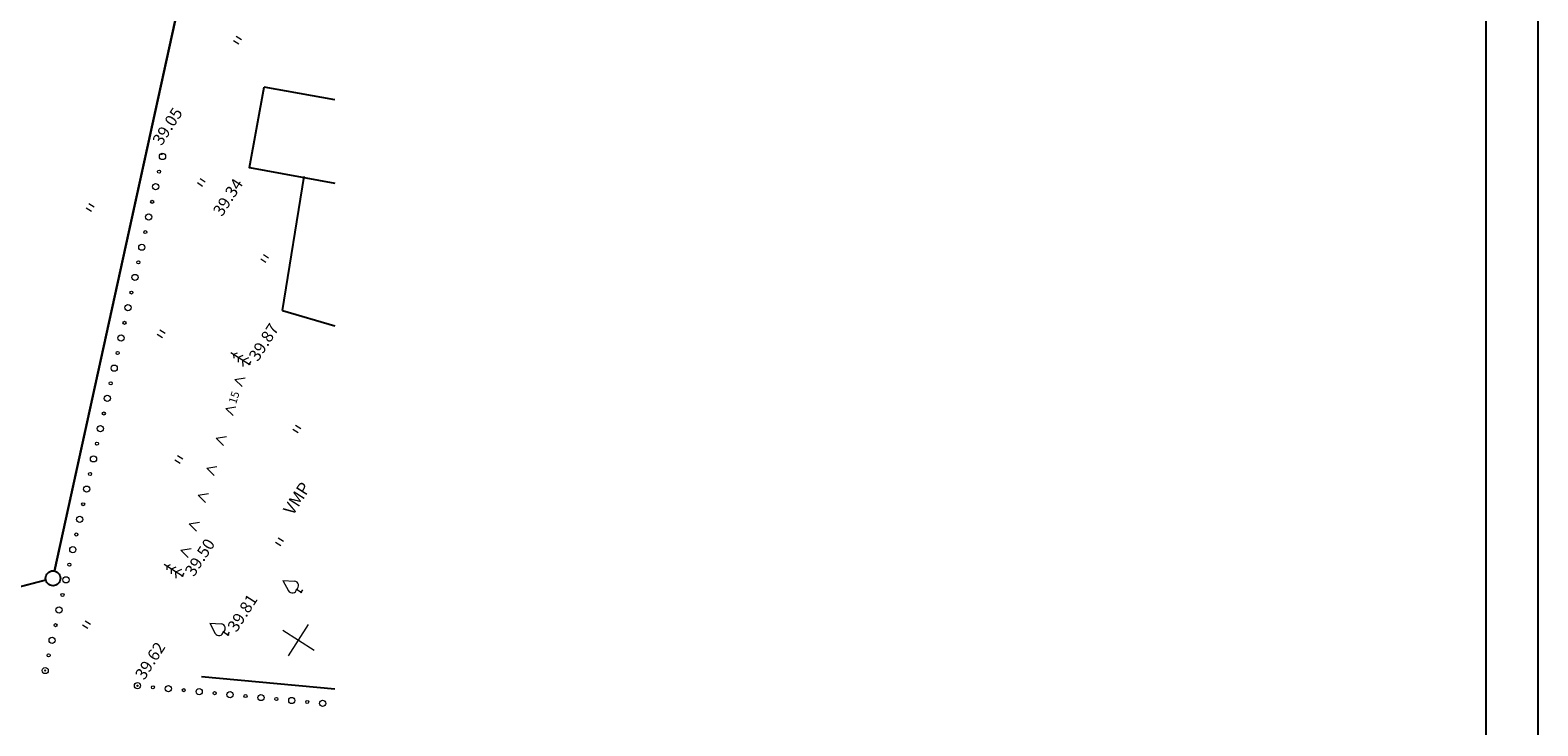
# Model space of a CAD drawing. Units: feet. Extents: x 545898 to 546330, y 6584436 to 6584895.
# Drawn here: x 546208 to 546330, y 6584577 to 6584633 of the extents above; entities that cross this region are included whole.
import ezdxf

# ---------------------------------------------------------------- set-up
doc = ezdxf.new("R2010")
doc.units = ezdxf.units.FT
doc.header["$LTSCALE"] = 0.5
doc.header["$MEASUREMENT"] = 0
doc.header["$PDMODE"] = 32
doc.header["$PDSIZE"] = 0.1
doc.linetypes.add('Tartumnt$0$DASHEDX5', pattern=[1.875, 1.25, -0.625])
for name, color, linetype in [('14', 114, 'Continuous'), ('9', 4, 'Continuous'), ('ESH', 7, 'Continuous'), ('OLOLPIIR', 32, 'Continuous'), ('Txt', 7, 'Continuous')]:
    doc.layers.add(name, color=color, linetype=linetype)
for name, color, linetype, lineweight in [('Rootsi I$0$12', 3, 'Continuous', 0), ('Rootsi I$0$14', 114, 'Continuous', 0), ('Rootsi I$0$7', 2, 'Continuous', 0), ('Rootsi I$0$9', 4, 'Continuous', 0), ('Rootsi I$0$KORGUSED', 7, 'Continuous', 0), ('Rootsi I$0$PUNKTID', 7, 'Continuous', 0), ('Rootsi I$0$Txt', 7, 'Continuous', 0), ('Tartumnt$0$ASFBET', 7, 'Tartumnt$0$DASHEDX5', 0)]:
    doc.layers.add(name, color=color, linetype=linetype, lineweight=lineweight)
doc.styles.add('ITALICC', font='italicc.shx', dxfattribs={"height": 5})
doc.styles.add('Rootsi I$0$ITALICC', font='italicc.shx')
doc.linetypes.add('METALLAED', pattern='A,3.5,[141,geodeet.shx,S=0.6,R=0,X=0,Y=0],5,[141,geodeet.shx,S=0.6,R=180,X=0,Y=0],1.5', length=10)
doc.linetypes.add('PUITAED', pattern='A,3.5,[140,geodeet.shx,S=0.8,R=0,X=0,Y=0],1.5', length=5)
doc.linetypes.add('Rootsi I$0$METALLAED', pattern='A,3.5,[141,geodeet.shx,S=0.6,R=0,X=0,Y=0],5,[141,geodeet.shx,S=0.6,R=180,X=0,Y=0],1.5', length=10)
doc.linetypes.add('Rootsi I$0$PUITAED', pattern='A,3.5,[140,geodeet.shx,S=0.8,R=0,X=0,Y=0],1.5', length=5)

# ---------------------------------------------------------------- blocks, each defined once
blk = doc.blocks.new('Rootsi I$0$okk')
at = {"layer": 'Rootsi I$0$12'}
for p, q in [((-0.49, 2.59), (0, 2.94)), ((0, 3.5), (0, 0)), ((0, 2.94), (0.49, 2.59)), ((-0.84, 0.64), (0, 1.23)), ((-0.67, 1.62), (0, 2.08)), ((0, 2.08), (0.67, 1.62)), ((0, 1.23), (0.84, 0.64)), ((0, 0), (0.53, 0))]:
    blk.add_line(p, q, dxfattribs=at)
blk = doc.blocks.new('Rootsi I$0$39')
for p, q in [((0, 3.5), (-0.91, 1.86)), ((0, 3.5), (0.9, 1.85)), ((0, 0.88), (0, 0)), ((0, 0), (0.48, 0))]:
    blk.add_line(p, q)
for centre, start, end in [((-0.3, 1.52), 151.0163, 294.8474), ((0.29, 1.52), 245.1526, 28.7676)]:
    blk.add_arc(centre, 0.7, start, end)
blk = doc.blocks.new('Rootsi I$0$vpuu')
at = {"layer": 'Rootsi I$0$12'}
blk.add_blockref('Rootsi I$0$39', (0, 0), dxfattribs=at)
blk = doc.blocks.new('Rootsi I$0$16')
for p, q in [((0, 3), (0, -3)), ((-3, 0), (3, 0))]:
    blk.add_line(p, q)
blk = doc.blocks.new('Rootsi I$0$kr')
at = {"layer": 'Rootsi I$0$7'}
blk.add_blockref('Rootsi I$0$16', (0, 0), dxfattribs=at)
blk = doc.blocks.new('Rootsi I$0$hein')
at = {"layer": 'Rootsi I$0$12'}
for p, q in [((-0.39, 0.5), (-0.39, -0.5)), ((0.41, 0.5), (0.41, -0.5))]:
    blk.add_line(p, q, dxfattribs=at)

msp = doc.modelspace()

# ---------------------------------------------------------------- linework, layer by layer
at = {"layer": '14', "linetype": 'METALLAED'}
for q in [(546230.046, 6584621.3), (546232.506, 6584609.261)]:
    msp.add_line((546228.293, 6584610.476), q, dxfattribs=at)
at = {"layer": '14', "linetype": 'PUITAED'}
msp.add_line((546221.766, 6584580.982), (546232.506, 6584579.982), dxfattribs=at)
at = {"layer": '9'}
for p, q in [((546225.627, 6584622.016), (546226.814, 6584628.501)), ((546232.506, 6584627.459), (546226.814, 6584628.501)), ((546225.627, 6584622.016), (546232.506, 6584620.757))]:
    msp.add_line(p, q, dxfattribs=at)
at = {"layer": 'ESH', "color": 7}
msp.add_line((546329.514, 6584792.812), (546329.514, 6584435.927), dxfattribs=at)
at = {"layer": 'ESH', "color": 0}
msp.add_line((546325.314, 6584788.419), (546325.314, 6584440.127), dxfattribs=at)
at = {"layer": 'OLOLPIIR'}
msp.add_line((546209.911, 6584589.488), (546220.553, 6584638.023), dxfattribs=at)
at = {"layer": 'OLOLPIIR', "linetype": 'Continuous'}
msp.add_line((546209.202, 6584588.752), (546181.348, 6584581.522), dxfattribs=at)
at = {"layer": 'OLOLPIIR', "lineweight": 25}
for points in [[(546220.553, 6584638.023), (546209.911, 6584589.488)], [(546209.202, 6584588.752), (546181.348, 6584581.522)]]:
    msp.add_lwpolyline(points, dxfattribs=at)
at = {"layer": 'OLOLPIIR'}
msp.add_circle((546209.782, 6584588.902), 0.6, dxfattribs=at)
at = {"layer": 'Rootsi I$0$12'}
for p, q in [((546224.443, 6584604.926), (546225.264, 6584605.058)), ((546225.033, 6584604.348), (546224.443, 6584604.926)), ((546223.708, 6584602.599), (546224.529, 6584602.731)), ((546224.298, 6584602.021), (546223.708, 6584602.599)), ((546222.946, 6584600.191), (546223.767, 6584600.322)), ((546223.536, 6584599.612), (546222.946, 6584600.191)), ((546222.182, 6584597.774), (546223.004, 6584597.906)), ((546222.773, 6584597.196), (546222.182, 6584597.774)), ((546221.493, 6584595.594), (546222.314, 6584595.725)), ((546222.083, 6584595.015), (546221.493, 6584595.594)), ((546220.762, 6584593.282), (546221.583, 6584593.413)), ((546221.352, 6584592.703), (546220.762, 6584593.282)), ((546220.094, 6584591.168), (546220.915, 6584591.299)), ((546220.684, 6584590.589), (546220.094, 6584591.168))]:
    msp.add_line(p, q, dxfattribs=at)
for centre, radius in [((546218.611, 6584622.899), 0.25), ((546218.055, 6584620.462), 0.25), ((546218.333, 6584621.681), 0.125), ((546217.498, 6584618.025), 0.25), ((546217.776, 6584619.243), 0.125), ((546216.942, 6584615.587), 0.25), ((546217.22, 6584616.806), 0.125), ((546216.386, 6584613.15), 0.25), ((546216.664, 6584614.369), 0.125), ((546215.829, 6584610.713), 0.25), ((546216.107, 6584611.932), 0.125), ((546215.273, 6584608.276), 0.25), ((546215.551, 6584609.494), 0.125), ((546214.717, 6584605.838), 0.25), ((546214.995, 6584607.057), 0.125), ((546214.16, 6584603.401), 0.25), ((546214.438, 6584604.62), 0.125), ((546213.604, 6584600.964), 0.25), ((546213.882, 6584602.182), 0.125), ((546213.048, 6584598.526), 0.25), ((546213.326, 6584599.745), 0.125), ((546212.491, 6584596.089), 0.25), ((546212.769, 6584597.308), 0.125), ((546211.935, 6584593.652), 0.25), ((546212.213, 6584594.87), 0.125), ((546211.379, 6584591.214), 0.25), ((546211.657, 6584592.433), 0.125), ((546210.822, 6584588.777), 0.25), ((546211.1, 6584589.996), 0.125), ((546210.266, 6584586.34), 0.25), ((546210.544, 6584587.558), 0.125), ((546209.71, 6584583.902), 0.25), ((546209.988, 6584585.121), 0.125), ((546209.153, 6584581.465), 0.25), ((546209.431, 6584582.684), 0.125), ((546216.593, 6584580.237), 0.25), ((546217.837, 6584580.118), 0.125), ((546219.082, 6584579.999), 0.25), ((546220.326, 6584579.881), 0.125), ((546221.57, 6584579.762), 0.25), ((546222.815, 6584579.643), 0.125), ((546224.059, 6584579.525), 0.25), ((546225.303, 6584579.406), 0.125), ((546226.548, 6584579.287), 0.25), ((546227.792, 6584579.169), 0.125), ((546229.036, 6584579.05), 0.25), ((546230.281, 6584578.931), 0.125), ((546231.525, 6584578.813), 0.25)]:
    msp.add_circle(centre, radius, dxfattribs=at)
at = {"layer": 'Rootsi I$0$14', "linetype": 'Rootsi I$0$METALLAED'}
for q in [(546230.047, 6584621.3), (546232.506, 6584609.261)]:
    msp.add_line((546228.293, 6584610.476), q, dxfattribs=at)
at = {"layer": 'Rootsi I$0$14', "linetype": 'Rootsi I$0$PUITAED'}
msp.add_line((546221.766, 6584580.983), (546232.506, 6584579.982), dxfattribs=at)
at = {"layer": 'Rootsi I$0$9'}
for p, q in [((546225.627, 6584622.016), (546226.814, 6584628.501)), ((546232.506, 6584627.459), (546226.814, 6584628.501)), ((546225.627, 6584622.016), (546232.506, 6584620.757))]:
    msp.add_line(p, q, dxfattribs=at)
at = {"layer": 'Rootsi I$0$PUNKTID'}
for p in [(546218.55, 6584623.109), (546225.627, 6584622.016), (546225.607, 6584606.163), (546220.212, 6584589.096), (546229.796, 6584587.779), (546223.888, 6584584.342), (546209.153, 6584581.465), (546216.593, 6584580.237)]:
    msp.add_point(p, dxfattribs=at)
at = {"layer": 'Tartumnt$0$ASFBET'}
msp.add_lwpolyline([(546103.928, 6584731.397, -0.0032496), (546114.779, 6584731.434, -0.0019241), (546122.316, 6584731.382, 0.0013095), (546133.391, 6584731.292, 0.0009138), (546144.231, 6584731.251, 0.0009597), (546154.553, 6584731.252, 0.0068136), (546164.341, 6584731.405, -0.0070399), (546173.816, 6584731.548, -0.0036882), (546184.094, 6584731.483, 0.0032451), (546195.775, 6584731.399, 0.0005552), (546205.826, 6584731.403, 0.0005729), (546215.567, 6584731.429, 0.0043852), (546229.792, 6584731.608, -0.0071054), (546238.572, 6584731.67, -0.0012017), (546248.208, 6584731.579, 0.0005622), (546268.803, 6584731.357, 0.0001393), (546269.975, 6584731.346, 0.0000083), (546289.742, 6584731.167, 0.0058426), (546295.813, 6584731.183, 0.0027728), (546308.603, 6584731.437)], format="xyb", dxfattribs=at)

# ---------------------------------------------------------------- block references
at = {"layer": 'Rootsi I$0$12', "xscale": 0.5000000003478249, "yscale": 0.5, "zscale": 0.5, "rotation": 57.27798166460125}
for name, p in [('Rootsi I$0$okk', (546225.607, 6584606.163)), ('Rootsi I$0$okk', (546220.212, 6584589.096)), ('Rootsi I$0$vpuu', (546229.796, 6584587.779)), ('Rootsi I$0$vpuu', (546223.888, 6584584.342))]:
    msp.add_blockref(name, p, dxfattribs=at)
at = {"layer": 'Rootsi I$0$7', "xscale": 0.5000000003478249, "yscale": 0.5, "zscale": 0.5, "rotation": 57.27798166460125}
for name, p in [('Rootsi I$0$hein', (546224.663, 6584632.284)), ('Rootsi I$0$hein', (546221.742, 6584620.821)), ('Rootsi I$0$hein', (546212.775, 6584618.798)), ('Rootsi I$0$hein', (546226.845, 6584614.684)), ('Rootsi I$0$hein', (546218.5, 6584608.613)), ('Rootsi I$0$hein', (546229.445, 6584600.945)), ('Rootsi I$0$hein', (546219.928, 6584598.485)), ('Rootsi I$0$hein', (546228.04, 6584591.844)), ('Rootsi I$0$hein', (546212.482, 6584585.167)), ('Rootsi I$0$kr', (546229.581, 6584583.919))]:
    msp.add_blockref(name, p, dxfattribs=at)

# ---------------------------------------------------------------- texts
at = {"layer": 'Rootsi I$0$KORGUSED', "color": 3, "style": 'Rootsi I$0$ITALICC'}
for s, p in [('39.05', (546218.538, 6584623.711)), ('39.34', (546223.412, 6584618)), ('39.87', (546226.298, 6584606.314)), ('39.50', (546221.146, 6584588.97)), ('39.81', (546224.579, 6584584.492)), ('39.62', (546217.135, 6584580.637))]:
    msp.add_text(s, height=0.95, rotation=57.27798, dxfattribs=at).set_placement(p)
at = {"layer": 'Rootsi I$0$Txt', "style": 'Rootsi I$0$ITALICC'}
for s, height, rotation, p in [('15', 0.65, 72.31134, (546224.539, 6584602.904)), ('VMP', 1, 57.27798, (546229.125, 6584593.907))]:
    msp.add_text(s, height=height, rotation=rotation, dxfattribs=at).set_placement(p)
at = {"layer": 'Txt', "style": 'ITALICC'}
for s, height, rotation, p in [('15', 0.65, 72.31134, (546224.539, 6584602.904)), ('VMP', 1, 57.27798, (546229.125, 6584593.907))]:
    msp.add_text(s, height=height, rotation=rotation, dxfattribs=at).set_placement(p)

doc.saveas('drawing.dxf')
